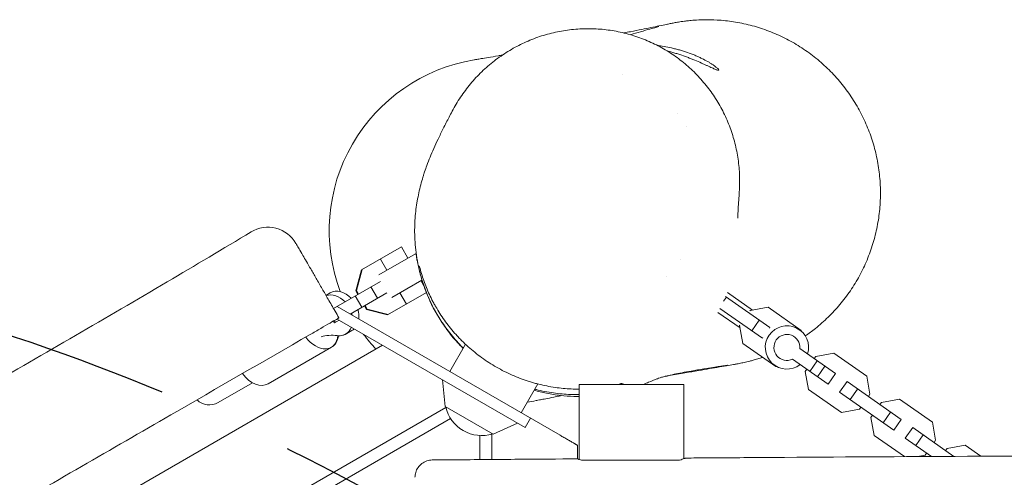
# Model space of a CAD drawing. Units: millimetres. Extents: x -4987 to 4843, y -4973 to 5314.
# Drawn here: x -1687 to -1232, y 93 to 304 of the extents above; entities that cross this region are included whole.
import ezdxf

# ---------------------------------------------------------------- set-up
doc = ezdxf.new("R2010")
doc.units = ezdxf.units.MM
doc.header["$LTSCALE"] = 20
doc.linetypes.add('HIDDEN', pattern=[9.524999999999999, 6.35, -3.175])
for name, color, linetype in [('2d', 230, 'Continuous'), ('EN-Free_Space', 10, 'HIDDEN'), ('EN-Free_Space_Hatch', 10, 'Continuous')]:
    doc.layers.add(name, color=color, linetype=linetype)

msp = doc.modelspace()

# ---------------------------------------------------------------- hatches: boundary and pattern name
at = {"layer": 'EN-Free_Space_Hatch'}
h = msp.add_hatch(dxfattribs=at)
h.set_pattern_fill('ANSI31', color=256, scale=100, angle=75.00000000000001)
h.set_pattern_definition([(120, (0, 0), (-274.9630657015593, -158.75), [])])
edge = h.paths.add_edge_path()
edge.add_line((-4119.108866155244, -2452.592006933235), (-2871.109832315247, -290.9942725254796))
edge.add_arc((-2005.084428530807, -790.9942725254781), 1000, -30.000000000000227, 150.0000000000001, ccw=False)
edge.add_line((-1139.05902474637, -1290.99427252548), (-2387.058058586368, -3452.592006933235))
edge.add_arc((-3253.083462370807, -2952.592006933237), 999.9999999999997, 149.9999999999999, 330.0000000000001, ccw=False)
edge = h.paths.add_edge_path()
edge.add_arc((2227.997147438541, -1549.350632264816), 500, 0, 360)

# ---------------------------------------------------------------- linework, layer by layer
at = {"layer": '2d', "lineweight": 0}
for p, q in [((-1383.502852568536, 260.9570608286047), (-1383.502852568536, 260.9625727550196)), ((-1379.323301930018, 254.8557921486605), (-1379.324102645874, 254.8544052681166)), ((-1510.778768235448, 199.432108004277), (-1529.249772513358, 188.7678687122228)), ((-1504.31466662031, 196.2359555815704), (-1521.236276479084, 186.4662595744856)), ((-1507.778768235448, 194.2359555815704), (-1510.778768235448, 199.432108004277)), ((-1503.81466662031, 195.3699301777859), (-1504.31466662031, 196.2359555815704)), ((-1520.474920658155, 193.8340317929237), (-1517.474920658155, 188.637879370217)), ((-1503.810073245701, 195.3725821638533), (-1503.81466662031, 195.3699301777859)), ((-1382.040075657525, 193.5681027035124), (-1382.036291799947, 193.5654532179131)), ((-1529.249772513358, 188.7678687122228), (-1531.822725121724, 179.165478852334)), ((-1528.939808307285, 188.9468266300384), (-1531.512760915651, 179.3444367701495)), ((-1520.495628800352, 183.4297710960383), (-1542.095773996683, 170.9589214523996)), ((-1515.236276479084, 176.0739547290724), (-1501.272281168516, 184.1360711805912)), ((-1500.392828028985, 181.4431318823109), (-1501.778768235448, 183.8436507361571)), ((-1388.547824775339, 185.9171318049693), (-1388.54781656145, 185.9171260535419)), ((-1543.613890797319, 178.1653400775482), (-1545.595773996684, 177.0210992788922)), ((-1517.495628800352, 178.2336186733316), (-1534.502852561474, 168.41449345668)), ((-1531.822725121724, 179.165478852334), (-1530.837443747486, 177.4589214524014)), ((-1531.512760915651, 179.3444367701495), (-1530.527479541412, 177.6378793702169)), ((-1524.815841147698, 180.9354953343415), (-1521.815841147698, 175.7393429116348)), ((-1517.249772513358, 167.9832590213963), (-1499.252972554239, 178.3737163223453)), ((-1511.474920658155, 178.2455745248038), (-1508.474920658155, 173.0494221020971)), ((-1360.220584083117, 178.289930223209), (-1348.730814905834, 170.2447072329861)), ((-1532.048474541528, 176.7597324974644), (-1529.048474541528, 171.5635800747578)), ((-1362.071883887667, 174.3795290104057), (-1360.772690188342, 176.2349699024692)), ((-1340.683003921258, 162.1680201379851), (-1361.111359795112, 176.4721089140921)), ((-1437.502852561473, 112.411517345286), (-1540.502852561472, 171.8785950718168)), ((-1527.837443747486, 172.2627690296947), (-1526.852162373247, 170.5562116297623)), ((-1527.527479541412, 172.4417269475104), (-1526.542198167174, 170.7351695475779)), ((-1526.852162373247, 170.5562116297623), (-1517.249772513358, 167.9832590213963)), ((-1526.542198167174, 170.7351695475779), (-1516.939808307285, 168.1622169392119)), ((-1364.642444917475, 169.1784046247267), (-1354.466579269331, 162.053186790087)), ((-1344.124462539364, 157.2531078722511), (-1363.776344762188, 171.0135039446855)), ((-1349.810209832851, 170.0543807556706), (-1349.939252016377, 169.870089418483)), ((-1341.488627027269, 171.5217005488537), (-1349.810209832851, 170.0543807556706)), ((-1326.293391843912, 160.8818823285974), (-1341.48862702727, 171.5217005488537)), ((-1542.097969621985, 165.1841511156436), (-1541.597969621986, 164.3181257118611)), ((-1541.655859675941, 165.4394034120037), (-1541.155859675942, 164.5733780082212)), ((-1539.502852561473, 165.5277421107319), (-1541.597969621986, 164.3181257118611)), ((-1453.718242870646, 115.9999746134055), (-1540.502852561472, 166.1050923799205)), ((-1349.01891362309, 160.6802394164789), (-1345.577455004984, 165.5951516822129)), ((-1536.787650304638, 159.0124610959651), (-1533.613890797319, 160.8448320018594)), ((-1354.527863507187, 163.3168730641687), (-1354.656905690705, 163.1325817269915)), ((-1354.656905690705, 163.1325817269915), (-1353.189586328831, 154.8109988453581)), ((-1340.870066700781, 161.9008668022733), (-1340.683003921258, 162.1680201379851)), ((-1326.230389322507, 160.5245772202197), (-1326.293391843912, 160.8818823285974)), ((-1353.189586328831, 154.8109988453581), (-1337.994351145473, 144.1711806251018)), ((-1344.124462539364, 157.2531078722511), (-1343.937399759846, 157.5202612079547)), ((-1519.502852561473, 153.980736726939), (-1970.732391406884, -106.5367589917698)), ((-1543.092366643754, 153.0630303436543), (-1572.315630853076, 136.1909708858027)), ((-1481.178145140301, 154.4380287114876), (-1488.457335233377, 141.8301016323277)), ((-1326.826476241436, 152.4655750031623), (-1310.374378282565, 140.945691992997)), ((-1311.180001388576, 150.2993724038656), (-1319.501584194158, 148.8320526106825)), ((-1295.984766205218, 139.6595541836093), (-1311.180001388576, 150.2993724038656)), ((-1330.267934859543, 147.5506627374284), (-1313.815836900671, 136.030779727263)), ((-1318.819748041362, 146.8592035610741), (-1322.261206659468, 141.9442912953401)), ((-1319.501584194158, 148.8320526106825), (-1320.20420281403, 147.8286092292119)), ((-1337.994351145473, 144.1711806251018), (-1337.637046040375, 144.234183165023)), ((-1323.645661432139, 142.9136969634746), (-1324.348280052012, 141.9102535820034)), ((-1324.348280052012, 141.9102535820034), (-1322.880960690137, 133.58867070037)), ((-1318.710287984397, 139.4579112714908), (-1315.268829366291, 144.3728235372248)), ((-1313.815836900671, 136.030779727263), (-1310.374378282564, 140.945691992997)), ((-1595.369990114124, 127.4993325139595), (-1579.448468938609, 136.6916270505509)), ((-1490.587977729914, 125.7397205755612), (-1491.831962861962, 138.0049411102096)), ((-1308.491348612792, 132.3025328909814), (-1305.049889994686, 137.2174451567154)), ((-1280.065752643872, 119.7233638480088), (-1305.049889994686, 137.2174451567154)), ((-1294.517446843344, 131.3379713019759), (-1295.984766205218, 139.6595541836093)), ((-1447.857147368655, 136.1516898108666), (-1455.548369889568, 122.8301016323277)), ((-1380.35285256854, 135.9422609553465), (-1428.65285256854, 135.9422609553465)), ((-1428.65285256854, 101.2547151216854), (-1428.65285256854, 135.9422609553465)), ((-1380.35285256854, 101.6114228170404), (-1380.35285256854, 135.9422609553465)), ((-1322.880960690137, 133.58867070037), (-1307.685725506779, 122.9488524801137)), ((-1283.507211261978, 114.8084515822749), (-1308.491348612792, 132.3025328909814)), ((-1303.596897529062, 128.875401346759), (-1300.155438910956, 133.790313612493)), ((-1295.220065463216, 130.3345279205056), (-1294.517446843344, 131.3379713019759)), ((-1289.192958555465, 127.6097244656943), (-1289.895577175337, 126.6062810842239)), ((-1280.871375749883, 129.0770442588775), (-1289.192958555465, 127.6097244656943)), ((-1265.676140566525, 118.4372260386212), (-1280.871375749883, 129.0770442588775)), ((-1490.250354531999, 125.2590030727445), (-2459.418502529639, -434.2904880637047)), ((-1490.587977729914, 125.7397205755612), (-1468.417727393032, 112.9397205755612)), ((-1307.685725506779, 122.9488524801137), (-1299.364142701197, 124.4161722732969)), ((-1299.364142701197, 124.4161722732969), (-1298.661524081322, 125.4196156547716)), ((-1288.401662345704, 118.2355831265027), (-1284.960203727598, 123.1504953922367)), ((-2456.099614524863, -438.7251801418222), (-1488.069242536775, 120.1674157092333)), ((-1451.218242870646, 120.3301016323277), (-1453.718242870646, 115.9999746134054)), ((-1293.337035793444, 121.6913688184899), (-1294.039654413319, 120.6879254370153)), ((-1294.039654413319, 120.6879254370153), (-1292.572335051444, 112.3663425553819)), ((-1283.507211261978, 114.8084515822749), (-1280.065752643871, 119.7233638480088)), ((-1264.208821204651, 110.1156431569878), (-1265.676140566525, 118.4372260386212)), ((-1468.417727393032, 112.9397205755611), (-1457.173742260984, 117.9950081166015)), ((-1278.182722974099, 111.0802047459933), (-1274.741264355993, 115.9951170117273)), ((-1255.722994936761, 102.6783814006825), (-1274.741264355993, 115.9951170117273)), ((-1474.502852561473, 101.1895267322641), (-1474.502852561473, 112.3348568050612)), ((-1469.002852561473, 101.2340049745935), (-1469.002852561473, 112.9917520904542)), ((-1292.572335051444, 112.3663425553819), (-1278.558048055809, 102.553433158404)), ((-1266.103949506502, 102.6225565116589), (-1278.182722974099, 111.0802047459933)), ((-1273.288271890369, 107.6530732017709), (-1269.846813272262, 112.5679854675049)), ((-1264.911439824523, 109.1121997755176), (-1264.208821204651, 110.1156431569878)), ((-1429.502852561473, 101.5443032102685), (-1429.502852561473, 107.7927151917688)), ((-1258.884332916772, 106.3873963207062), (-1259.586951536644, 105.3839529392359)), ((-1250.56275011119, 107.8547161138894), (-1258.884332916772, 106.3873963207062)), ((-1243.262756400857, 102.7432054890307), (-1250.56275011119, 107.8547161138894)), ((-1426.769154935554, 100.9422609553465), (-1383.267734443198, 100.9422609553465)), ((-1272.494971485384, 102.5873754227329), (-1269.055517062504, 103.1938441283087)), ((-1269.055517062504, 103.1938441283087), (-1268.352898442629, 104.1972875097838))]:
    msp.add_line(p, q, dxfattribs=at)
for centre, radius, start, end in [((-1464.120976096085, 206.8853225200856), 79.99999999999937, 99.43706921898483, 200.5893155116485), ((-1404.502852750049, 203.9422642726987), 74.99999667769065, 93.12234324039584, 93.13038430718987), ((-1572.429974403043, 193.4992977631912), 15.00000000000003, 29.99999999999979, 121.0799520242565), ((-1332.803644429989, 152.9885094596455), 10, 342.457603123767, 307.5423555003736), ((-1464.120976096087, 206.8853225200835), 79.99999999999764, 216.7579057686917, 223.0953471809012), ((-1332.803644429987, 152.9885094596482), 6.000000000000001, 355, 294.9999999999999), ((-1599.369990114124, 134.427535744235), 8.000000000000016, 224.4775121859484, 299.9999999999999), ((-1464.120976096082, 206.8853225200705), 79.99999999998523, 278.1808945722209, 281.2319663364103), ((-1473.741993251473, 129.3178215957379), 16.99999999914627, 192.6679254884997, 287.3320745115021)]:
    msp.add_arc(centre, radius, start, end, dxfattribs=at)
at = {"layer": '2d', "lineweight": 0, "extrusion": (2.45567730661068e-16, 1.211949399293508e-17, -1)}
msp.add_ellipse((-1541.483234516507, 167.848469671033), major_axis=(-5.00000000000001, 8.660254037844425), ratio=0.7489322753950057, start_param=0.1372588655002863, end_param=1.266103672779487, dxfattribs=at)
at = {"layer": '2d', "lineweight": 0, "extrusion": (2.610746541980855e-16, 2.217592092101577e-17, -1)}
msp.add_ellipse((-1538.613890797319, 169.5050860397038), major_axis=(-4.999999999999983, 8.660254037844446), ratio=0.7489322753950056, start_param=-4.440892098500626e-15, end_param=1.266103672779499, dxfattribs=at)
at = {"layer": '2d', "lineweight": 0, "extrusion": (2.312566293929945e-16, -1.394308308476188e-18, -1)}
msp.add_ellipse((-1541.483234516506, 167.848469671033), major_axis=(4.999999999999869, -8.660254037844183), ratio=0.748932275395006, start_param=-1.266103672779519, end_param=-1.164290797529639, dxfattribs=at)
at = {"layer": '2d', "lineweight": 0, "extrusion": (2.312566293929894e-16, -1.394308308476471e-18, -1)}
msp.add_ellipse((-1538.613890797319, 169.5050860397038), major_axis=(4.99999999999998, -8.660254037844375), ratio=0.7489322753950058, start_param=-1.266103672779515, end_param=-0.7928284089778996, dxfattribs=at)
at = {"layer": '2d', "lineweight": 0, "extrusion": (2.467173586387651e-16, 1.768147198801288e-17, -1)}
msp.add_ellipse((-1541.483234516507, 167.848469671033), major_axis=(5.000000000000013, -8.66025403784443), ratio=0.7489322753950057, start_param=-0.5319146985056138, end_param=0.5196359729190023, dxfattribs=at)
at = {"layer": '2d', "lineweight": 0, "extrusion": (1.847796588743782e-16, -2.860818643217179e-17, -1)}
msp.add_ellipse((-1538.613890797319, 169.5050860397039), major_axis=(5.00000000000006, -8.66025403784451), ratio=0.7489322753950057, start_param=-0.1619220994601216, end_param=-1.759703494030873e-14, dxfattribs=at)
at = {"layer": '2d', "lineweight": 0, "extrusion": (1.850876168192792e-16, -1.939050038743405e-17, -1)}
msp.add_ellipse((-1549.128883923799, 163.4342519276035), major_axis=(5.999999999999988, -10.39230484541327), ratio=0.6626465474683011, start_param=-0.7397879014228455, end_param=1.403348247575018, dxfattribs=at)
at = {"layer": '2d', "lineweight": 0}
for centre, major_axis, ratio, start_param, end_param in [((-1537.284607170044, 132.6762533310404), (-13.755383946467, 23.82502387289821), 0.7489322753950057, -0.5196359729190068, -0.1689736143919243), ((-1549.092366643754, 163.4553351890676), (6.000000000000125, -10.39230484541318), 0.6883289099545232, -1.154631945610163e-14, 0.7259044175764915)]:
    msp.add_ellipse(centre, major_axis=major_axis, ratio=ratio, start_param=start_param, end_param=end_param, dxfattribs=at)
at = {"layer": '2d', "lineweight": 0, "extrusion": (2.677385614165357e-16, 2.602332954744244e-17, -1)}
msp.add_ellipse((-1541.787650304638, 167.6727151338095), major_axis=(4.999999999999952, -8.660254037844421), ratio=0.7253987260264646, start_param=-1.154631945610163e-14, end_param=0.4318267001550077, dxfattribs=at)
at = {"layer": '2d', "lineweight": 0, "extrusion": (2.491290925366753e-16, 1.527914768017921e-17, -1)}
msp.add_ellipse((-1578.315630853076, 146.5832757312159), major_axis=(5.999999999999988, -10.39230484541327), ratio=0.6626465474683011, start_param=-1.77635683940025e-15, end_param=1.403348247575002, dxfattribs=at)
at = {"layer": '2d', "lineweight": 0}
for points, knots in [([(-1487.348337238635, 262.0623587317696), (-1486.171534135303, 264.3012680386487), (-1484.874488097229, 266.4805418787356), (-1482.048312993268, 270.7060544756224), (-1480.512536907538, 272.7568539329278), (-1477.237415898602, 276.6719088467474), (-1475.495088652153, 278.5424894952009), (-1471.823640311674, 282.0842382693295), (-1469.889471659867, 283.7598426774425), (-1465.862733210921, 286.8857475866234), (-1463.765249599244, 288.3412370243755), (-1459.435830365759, 291.0122750481218), (-1457.19856388528, 292.2326974943135), (-1452.616528235773, 294.4199753996773), (-1450.265912551975, 295.3910800800347), (-1445.487210487115, 297.0694640999279), (-1443.052702693408, 297.7803660684013), (-1438.135194583293, 298.9322483558217), (-1435.645545464947, 299.3772409369404), (-1430.646730362411, 299.992230017236), (-1428.130809597611, 300.1648429927061), (-1423.10769123124, 300.2390938150793), (-1420.593111024372, 300.141154820032), (-1415.603995163696, 299.6760612821096), (-1413.121988778607, 299.3092512362256), (-1408.224555041523, 298.3135170385361), (-1405.801689138247, 297.6838301998687), (-1401.048181190082, 296.1713595441901), (-1398.710357261524, 295.2866816531027), (-1394.150944216096, 293.2761989735266), (-1391.922735049908, 292.1468055677044), (-1387.614944627974, 289.6628790190186), (-1385.527921960496, 288.3063849707894), (-1381.51009593465, 285.3787975488824), (-1379.573974462049, 283.8025329011726), (-1375.887090868098, 280.4583905585926), (-1374.130899288565, 278.6855704202714), (-1370.818895380467, 274.9658357897198), (-1369.259508679211, 273.0123574232846), (-1366.363225400921, 268.959152349817), (-1365.021592964361, 266.853808718534), (-1362.565569429855, 262.5082563878012), (-1361.449201691662, 260.2609918395924), (-1359.462721415826, 255.6648285322747), (-1358.590337408092, 253.3091182521522), (-1357.099734488223, 248.5194348764124), (-1356.480452641809, 246.0784014771359), (-1355.50257970804, 241.1434484036728), (-1355.143235252751, 238.6426572124309), (-1354.692334852497, 233.6168730836812), (-1354.601180605614, 231.0853548242324), (-1354.663618868002, 227.3264252338094), (-1354.716189954613, 226.0916540277044), (-1354.800571574666, 224.8600418520334)], [0, 0, 0, 0, 7.756412957169093, 7.756412957169093, 15.58881763369611, 15.58881763369611, 23.39876914435206, 23.39876914435206, 31.20625835331625, 31.20625835331625, 38.98242666192149, 38.98242666192149, 46.72950389356232, 46.72950389356232, 54.4435283562015, 54.4435283562015, 62.11765976409848, 62.11765976409848, 69.75251318916466, 69.75251318916466, 77.34788720811035, 77.34788720811035, 84.91106801124266, 84.91106801124266, 92.43798680810201, 92.43798680810201, 99.93733754327263, 99.93733754327263, 107.4180882914079, 107.4180882914079, 114.8902078137242, 114.8902078137242, 122.3359482686091, 122.3359482686091, 129.8077655169602, 129.8077655169602, 137.283499067895, 137.283499067895, 144.7819922137317, 144.7819922137317, 152.2852989348989, 152.2852989348989, 159.8424188478672, 159.8424188478672, 167.4251426117455, 167.4251426117455, 175.0450420468699, 175.0450420468699, 182.7074864822079, 182.7074864822079, 190.4074779918965, 190.4074779918965, 194.1774226404241, 194.1774226404241, 194.1774226404241, 194.1774226404241]), ([(-1408.074479597316, 298.2312580133914), (-1407.045189261467, 298.43237627974), (-1406.040038194482, 298.6296096023376), (-1403.21979333238, 299.1852191055192), (-1401.475120924309, 299.5317294625661), (-1398.356054973187, 300.1554578375703), (-1396.963280940308, 300.4359911867822), (-1394.265315657987, 300.9826025021489), (-1392.993950405682, 301.2422572083449), (-1390.485933151167, 301.757489438324), (-1389.350627435894, 301.9931678143026), (-1387.808089938499, 302.3121863126323), (-1387.297056650994, 302.417743987675), (-1386.446489160934, 302.5905093445595), (-1386.132210202235, 302.6539129576643), (-1385.489944323098, 302.7801966544713), (-1385.204522795008, 302.8357374009203), (-1384.572993918433, 302.9544114392981), (-1384.270185069725, 303.0104854131839), (-1383.584261300504, 303.1319769916698), (-1383.24242014899, 303.1913049137427), (-1382.464850662593, 303.3189614490528), (-1382.066215110801, 303.3825801838609), (-1381.15699011689, 303.5178535417551), (-1380.675440558035, 303.5866303829746), (-1379.561296172992, 303.731683109804), (-1378.940767323076, 303.807405111679), (-1377.439017815559, 303.9674014069467), (-1376.530105328686, 304.0526881309943), (-1374.227673690005, 304.2199689286467), (-1372.752880746935, 304.2938132670091), (-1369.215502217641, 304.3604543121666), (-1367.08416153879, 304.3228994600585), (-1362.483840513609, 304.0491736434274), (-1359.985043621256, 303.7853131320728), (-1354.911243555313, 303.0034024972713), (-1352.324462260385, 302.473828717905), (-1347.186815267561, 301.1535942076516), (-1344.628671106371, 300.3580798905345), (-1339.59974705491, 298.5130178048701), (-1337.1225141437, 297.4601355892981), (-1332.288424188688, 295.1117104343947), (-1329.92544224969, 293.8128403458747), (-1325.345722549959, 290.9858894730533), (-1323.123228940224, 289.4540010534456), (-1318.847877826228, 286.17688145595), (-1316.789671395341, 284.4273252423309), (-1312.865872618129, 280.734983988952), (-1310.995123544428, 278.7876638687657), (-1307.463405573913, 274.719095793854), (-1305.798051145923, 272.5926003815085), (-1302.693837841734, 268.1873593787338), (-1301.251081172852, 265.9029648381122), (-1298.606572814209, 261.2060752655353), (-1297.40146639832, 258.7875926651681), (-1295.244166083967, 253.8481960630197), (-1294.289177689092, 251.3210184417066), (-1292.641108188554, 246.1903557636738), (-1291.94587696923, 243.5803612804122), (-1290.823450958197, 238.3096023104038), (-1290.39490563544, 235.6421132930118), (-1289.809864199101, 230.2839333520326), (-1289.652678720066, 227.5864192278736), (-1289.611085224562, 222.1974178498778), (-1289.726396715821, 219.4990723404904), (-1290.227928804143, 214.1342747875585), (-1290.614838186079, 211.4610009559733), (-1291.655081271149, 206.1735895648073), (-1292.309764299408, 203.5527256586497), (-1293.877787186212, 198.397738450578), (-1294.793048148427, 195.857030953374), (-1296.871307749243, 190.8893002395335), (-1298.036747667159, 188.4558727833632), (-1300.601562501862, 183.7281700101843), (-1302.0038967275, 181.4277155759453), (-1305.02594590892, 176.9896266690211), (-1306.649136407136, 174.8460857535936), (-1310.07191077522, 170.7691367689425), (-1311.872823205296, 168.8280568278005), (-1313.761810821823, 166.9837428897552)], [563.5484611126674, 563.5484611126674, 563.5484611126674, 563.5484611126674, 585.5075273713583, 585.5075273713583, 626.9017461986713, 626.9017461986713, 665.0667026122778, 665.0667026122778, 707.9661568401018, 707.9661568401018, 763.5946290671551, 763.5946290671551, 796.5160439473681, 796.5160439473681, 814.8532066023165, 814.8532066023165, 826.9033329770773, 826.9033329770773, 835.4009688789832, 835.4009688789832, 841.6956815694991, 841.6956815694991, 846.5892810076788, 846.5892810076788, 850.6355514334872, 850.6355514334872, 854.3196594159097, 854.3196594159097, 858.2828804615077, 858.2828804615077, 863.373870947989, 863.373870947989, 870.0085667134963, 870.0085667134963, 877.6201080246224, 877.6201080246224, 885.5599152775669, 885.5599152775669, 893.5941337595341, 893.5941337595341, 901.6574188313378, 901.6574188313378, 909.7306127971108, 909.7306127971108, 917.8101981184387, 917.8101981184387, 925.894802168076, 925.894802168076, 933.975980060962, 933.975980060962, 942.0586713357195, 942.0586713357195, 950.1437372025978, 950.1437372025978, 958.2294650478489, 958.2294650478489, 966.3136561883913, 966.3136561883913, 974.396052733604, 974.396052733604, 982.4805218082043, 982.4805218082043, 990.5662589719585, 990.5662589719585, 998.6482744650069, 998.6482744650069, 1006.731425720214, 1006.731425720214, 1014.815647689933, 1014.815647689933, 1022.897726575306, 1022.897726575306, 1030.973270894209, 1030.973270894209, 1039.038321646218, 1039.038321646218, 1047.089495086826, 1047.089495086826, 1055.02279239863, 1055.02279239863, 1055.02279239863, 1055.02279239863]), ([(-1405.061063922887, 297.4261327058538), (-1403.417635154057, 297.9202543878236), (-1401.864880681549, 298.3760554219646), (-1398.811873365617, 299.257290790999), (-1397.340813926986, 299.6722405102619), (-1394.957707592219, 300.3361707256436), (-1393.993983989133, 300.600776436939), (-1392.621810232447, 300.9765929934196), (-1392.132599672046, 301.1105028945004), (-1391.955408333631, 301.1595438781892), (-1391.940443274773, 301.1637127613409), (-1391.940443274773, 301.163712761341)], [1668.859078485031, 1668.859078485031, 1668.859078485031, 1668.859078485031, 1721.777300210693, 1721.777300210693, 1781.26696762377, 1781.26696762377, 1833.00148481137, 1833.00148481137, 1876.764775010795, 1876.764775010795, 1884.444487282436, 1884.444487282436, 1884.444487282436, 1884.444487282436]), ([(-1364.205275804568, 281.0409815080935), (-1364.161952920782, 281.1160189439415), (-1364.227722410219, 281.25774013751), (-1364.485344443571, 281.562665590723), (-1364.597942755767, 281.6797769910457), (-1364.878606979105, 281.9445549858193), (-1365.047311615093, 282.0926374495714), (-1365.627190232336, 282.5708923466807), (-1366.113969504599, 282.9375609871378), (-1366.853031063858, 283.4467675301922), (-1367.007438430267, 283.5511714202877), (-1367.32985217782, 283.7649537164388), (-1367.498292515015, 283.8746009180912), (-1368.018927712836, 284.207109642599), (-1368.387630136342, 284.4343812086746), (-1369.558512272116, 285.1294628258053), (-1370.424805726349, 285.610427064215), (-1371.864112457891, 286.3470869165018), (-1372.362497333987, 286.5926292692517), (-1373.385100400884, 287.0764825698889), (-1373.911013121914, 287.3156675823151), (-1374.992274788853, 287.7871287528112), (-1375.547622703408, 288.0194073232038), (-1376.688679181204, 288.4757383330923), (-1377.275715905603, 288.7001448871468), (-1379.042419797032, 289.3444065073601), (-1380.240502543738, 289.740730355377), (-1382.067500298136, 290.2854763738924), (-1382.684711928652, 290.459572353767), (-1383.908206427548, 290.7856063266579), (-1384.515275029832, 290.9379006484667), (-1386.322781454754, 291.3648888389092), (-1387.511125225711, 291.6100404895978), (-1389.843296471323, 292.0287251712513), (-1390.956251863703, 292.1969008934421), (-1392.173900204823, 292.3526095088976), (-1392.329557761942, 292.3719459539222), (-1392.484053710524, 292.3905884082042)], [0, 0, 0, 0, 0.003791357990087794, 0.003791357990087794, 0.005687036985131692, 0.005687036985131692, 0.007582715980175589, 0.007582715980175589, 0.01137407397026339, 0.01137407397026339, 0.01232191346778561, 0.01232191346778561, 0.01326975296530783, 0.01326975296530783, 0.01516543196035228, 0.01516543196035228, 0.01895678995044116, 0.01895678995044116, 0.02085246894548579, 0.02085246894548579, 0.02274814794053041, 0.02274814794053041, 0.02464382693557503, 0.02464382693557503, 0.02653950593061965, 0.02653950593061965, 0.03033086392070889, 0.03033086392070889, 0.0322265429157535, 0.0322265429157535, 0.03412222191079811, 0.03412222191079811, 0.03791357990088734, 0.03791357990088734, 0.04170493789097658, 0.04170493789097658, 0.04226534674305335, 0.04226534674305335, 0.04226534674305335, 0.04226534674305335]), ([(-1477.238091375153, 285.8024909606157), (-1477.170771684906, 285.8136791014437), (-1477.166572131319, 285.8143743320778), (-1476.829356765156, 285.8704037075499), (-1476.466790797243, 285.9306382721667), (-1475.425649580517, 286.1038800501582), (-1474.728002906028, 286.2200757384242), (-1472.975890381493, 286.51275314561), (-1471.89628852567, 286.6934967550426), (-1469.292612634444, 287.1313212950514), (-1467.72970306532, 287.3951507299986), (-1465.425790676053, 287.7865155225887), (-1464.819438520523, 287.8897146257613), (-1464.196378087222, 287.9959831683274)], [0, 0, 0, 0, 22.00243281548582, 22.00243281548582, 56.8805124289999, 56.8805124289999, 94.02427137648763, 94.02427137648763, 134.2825802730201, 134.2825802730201, 179.5669514830782, 179.5669514830782, 195.0983436952528, 195.0983436952528, 195.0983436952528, 195.0983436952528]), ([(-1388.243157744628, 289.9991512479181), (-1387.460060190133, 289.7956021510259), (-1386.667556724468, 289.5787329316505), (-1385.275789323638, 289.177574274717), (-1384.680603562549, 288.9997612261125), (-1383.480054566466, 288.6279924387649), (-1382.873130895302, 288.4334437969871), (-1381.077058696362, 287.8383013533929), (-1379.899641106157, 287.4223148631983), (-1378.162184109723, 286.773644842531), (-1377.587593133495, 286.5532271523631), (-1376.448941943308, 286.1054718096279), (-1375.894408162852, 285.8818951410565), (-1374.272931049642, 285.2143319571946), (-1373.247788656156, 284.773340617877), (-1371.791151703616, 284.1294156522496), (-1371.3181833948, 283.9172545395148), (-1370.419761535467, 283.5104363145404), (-1369.991590455704, 283.3145918296991), (-1369.175621847278, 282.9398265185233), (-1368.78782632369, 282.7609024329909), (-1368.052089638999, 282.4222014432675), (-1367.702642283087, 282.2617387445363), (-1366.726012800892, 281.8181952227787), (-1366.176123182653, 281.5755858080026), (-1365.493614840331, 281.298283718472), (-1365.290028802911, 281.2203458172738), (-1364.931469052088, 281.0954725144686), (-1364.777646102498, 281.0490141034688), (-1364.397463476618, 280.9600518267076), (-1364.248241960216, 280.9665619435052), (-1364.205275804568, 281.0409815080935)], [0.08442966062469627, 0.08442966062469627, 0.08442966062469627, 0.08442966062469627, 0.08698270287774426, 0.08698270287774426, 0.08886277252319612, 0.08886277252319612, 0.09074284216864796, 0.09074284216864796, 0.09450298145955166, 0.09450298145955166, 0.09638305110500345, 0.09638305110500345, 0.09826312075045524, 0.09826312075045524, 0.1020232600413588, 0.1020232600413588, 0.1039033296868104, 0.1039033296868104, 0.105783399332262, 0.105783399332262, 0.1076634689777137, 0.1076634689777137, 0.1095435386231653, 0.1095435386231653, 0.113303677914069, 0.113303677914069, 0.1151837475595206, 0.1151837475595206, 0.1170638172049722, 0.1170638172049722, 0.120823956495876, 0.120823956495876, 0.120823956495876, 0.120823956495876]), ([(-1500.390902656582, 233.0533888183112), (-1500.276879487983, 233.4080573906727), (-1500.163354878536, 233.7544663178476), (-1499.711385064305, 235.1104049258627), (-1499.377266262606, 236.0610257337656), (-1498.54440033868, 238.3428791096749), (-1498.052269434288, 239.6092621950914), (-1496.992430181217, 242.2296422274097), (-1496.428840121272, 243.5511581216828), (-1495.190616342976, 246.3588976505156), (-1494.521662636986, 247.8081529924198), (-1493.048968254913, 250.9119657075756), (-1492.252395561065, 252.5289352743681), (-1490.530231043852, 255.9550613478684), (-1489.61450381843, 257.7281671709005), (-1488.264397475261, 260.3174493274395), (-1487.800841174273, 261.2011718831704), (-1487.352929629144, 262.0536182818906)], [0, 0, 0, 0, 10.00002793180016, 10.00002793180016, 40.00056209689602, 40.00056209689602, 85.91491042007813, 85.91491042007813, 140.9078827767723, 140.9078827767723, 209.1081416034551, 209.1081416034551, 294.0797853427939, 294.0797853427939, 397.6813261147364, 397.6813261147364, 454.1220805088383, 454.1220805088383, 454.1220805088383, 454.1220805088383]), ([(-1482.276299422205, 152.5359510578355), (-1482.49570636159, 152.7550805184999), (-1482.713608822309, 152.975355437729), (-1484.74493299802, 155.0543536309182), (-1486.452085890463, 156.9930957569464), (-1489.621376362647, 160.9753700119573), (-1491.085308940672, 163.021237378448), (-1493.754684241874, 167.1557804941908), (-1494.961809426835, 169.2467395471391), (-1497.119607724059, 173.4070473752124), (-1498.072546018781, 175.4802153903967), (-1499.735908565229, 179.5364885011028), (-1500.447406439925, 181.5198669156209), (-1501.661128348916, 185.3523607925308), (-1502.164795180463, 187.204053521877), (-1503.016526256779, 190.8131922583753), (-1503.35972197167, 192.5677245511945), (-1503.919700315999, 195.9897606207446), (-1504.12991960304, 197.6506380853627), (-1504.446891246807, 200.8938574160041), (-1504.54637051433, 202.4658648848229), (-1504.659898134614, 205.5406112405154), (-1504.666709072437, 207.0295069653424), (-1504.608979016943, 209.9482244380226), (-1504.537769832282, 211.3609564844095), (-1504.334699062335, 214.1385935301502), (-1504.197116053984, 215.4834444342922), (-1503.868958371504, 218.1377629811854), (-1503.67386848156, 219.4244911006928), (-1503.235479125742, 221.9764685992737), (-1502.989037004838, 223.2165529107776), (-1502.4498218715, 225.6910901865537), (-1502.155368790794, 226.8981808079716), (-1501.518853934995, 229.3253135225712), (-1501.176599381371, 230.5159835206153), (-1500.688322822072, 232.1169424903356), (-1500.5392036758, 232.5920991399765), (-1500.390902656583, 233.0533888183112)], [1411.160074316192, 1411.160074316192, 1411.160074316192, 1411.160074316192, 1412.550721561483, 1412.550721561483, 1424.218264978651, 1424.218264978651, 1435.88928642673, 1435.88928642673, 1447.555576689693, 1447.555576689693, 1459.209538084327, 1459.209538084327, 1470.832269944701, 1470.832269944701, 1482.428337799095, 1482.428337799095, 1494.396603919967, 1494.396603919967, 1506.947189848086, 1506.947189848086, 1520.300998147565, 1520.300998147565, 1534.701192191294, 1534.701192191294, 1550.428448166915, 1550.428448166915, 1567.818106739903, 1567.818106739903, 1587.281149289198, 1587.281149289198, 1609.331768549145, 1609.331768549145, 1634.625527929304, 1634.625527929304, 1664.013994193703, 1664.013994193703, 1677.020248560376, 1677.020248560376, 1677.020248560376, 1677.020248560376]), ([(-1354.800517239123, 224.8606977261389), (-1354.811380724354, 224.7021074580324), (-1354.822185414178, 224.5441005640388), (-1354.865145278379, 223.9145709668505), (-1354.896782970136, 223.4480361697355), (-1355.020353234139, 221.6090617087861), (-1355.106335509187, 220.2899476683458), (-1355.27824932795, 217.484493173732), (-1355.356041563201, 216.0619705523372), (-1355.443948482114, 214.1005748734239), (-1355.465282107616, 213.4298372776461), (-1355.477099195991, 212.8665361618465), (-1355.477612869404, 212.7556053556468), (-1355.477612869404, 212.7556053556461)], [0, 0, 0, 0, 10.00000015617237, 10.00000015617237, 40.00000543571662, 40.00000543571662, 130.000268911185, 130.000268911185, 247.0509986442992, 247.0509986442992, 335.834261182306, 335.834261182306, 381.6997401086836, 381.6997401086836, 381.6997401086836, 381.6997401086836]), ([(-2483.818145823667, -316.2132084830551), (-2480.845018296551, -314.7166314813587), (-2477.879491915174, -313.2044256077975), (-2466.691789516824, -307.4276502967227), (-2458.52032584267, -303.0599087041425), (-2442.024963306431, -293.9814202247906), (-2433.703099254339, -289.2637289941943), (-2416.316165150876, -279.1887288639858), (-2407.259323935516, -273.8146271023588), (-2387.430219295135, -261.8868123388344), (-2376.673574194357, -255.3102453485205), (-2352.791569222818, -240.6631097070818), (-2339.66705036266, -232.588727105038), (-2312.801699849174, -216.2925285309544), (-2299.054462061243, -208.077824240665), (-2273.562286914022, -193.230597468655), (-2261.839731183611, -186.556422069785), (-2238.915548145466, -173.7529961969486), (-2227.722595252353, -167.6055924502739), (-2202.419874438137, -153.7735863032181), (-2188.304991044317, -146.0987284919059), (-2156.999197108921, -128.8696581850215), (-2139.839233823204, -119.2702161330646), (-2109.796220080079, -102.0468064481913), (-2096.865938164586, -94.50501359666198), (-2068.704770842663, -77.95774456012388), (-2053.478453110058, -68.94082975134118), (-2022.89266663936, -51.03983747416697), (-2007.523448213945, -42.17076958361628), (-1977.917719317541, -25.26426940529999), (-1963.690775272931, -17.20840072496824), (-1932.452600511195, 0.5208646508755983), (-1915.448273426002, 10.20769934829994), (-1880.032255417759, 30.64284724371724), (-1861.63146906294, 41.41056659490033), (-1822.292569174905, 64.59558222995426), (-1801.352304305034, 77.01038561773072), (-1754.861973573754, 104.2790847136495), (-1729.290991638843, 119.0971205208862), (-1675.397739203308, 150.264001371909), (-1647.083065703489, 166.6284564728777), (-1605.969158411844, 190.8891973679386), (-1593.050926684568, 198.5839858661562), (-1580.173479703129, 206.3460142957352)], [0, 0, 0, 0, 10.00013428764232, 10.00013428764232, 37.82352071418577, 37.82352071418577, 66.54051603722999, 66.54051603722999, 98.14760793950168, 98.14760793950168, 135.989031811561, 135.989031811561, 182.2225529074535, 182.2225529074535, 230.2598727024942, 230.2598727024942, 270.7254410455587, 270.7254410455587, 309.0440195700518, 309.0440195700518, 357.2673855228779, 357.2673855228779, 416.312290234563, 416.312290234563, 461.2591860810737, 461.2591860810737, 514.3740092394929, 514.3740092394929, 567.6118873320801, 567.6118873320801, 616.6592108350533, 616.6592108350533, 675.3678988173218, 675.3678988173218, 739.3287560436285, 739.3287560436285, 812.361783390493, 812.361783390493, 901.0241066549862, 901.0241066549862, 999.1346005625095, 999.1346005625095, 1044.244585511986, 1044.244585511986, 1044.244585511986, 1044.244585511986]), ([(-1550.128536226827, 184.8720737601284), (-1550.572068399404, 185.6402940178233), (-1551.004225051683, 186.3888112963996), (-1551.842176069327, 187.8401850332131), (-1552.248018139165, 188.5431241180214), (-1553.353172327636, 190.4573073226505), (-1554.022772767857, 191.6170893058837), (-1555.216405313121, 193.6845215198487), (-1555.746993645917, 194.6035274701551), (-1556.930070481666, 196.6526766589304), (-1557.531305815264, 197.6940468040281), (-1558.392768309008, 199.1861436120079), (-1558.70254879108, 199.7226991461488), (-1558.934289485287, 200.1240858026973), (-1559.110148831851, 200.4286831259317), (-1559.240800498206, 200.6549784501529), (-1559.401548406975, 200.9334019953501), (-1559.439571599056, 200.9992600959007), (-1559.439593346276, 200.9992977631912)], [0, 0, 0, 0, 3.140215052277864, 3.140215052277864, 6.24597875552871, 6.24597875552871, 11.87487913215586, 11.87487913215586, 17.14193966397426, 17.14193966397426, 24.89438562470951, 24.89438562470951, 31.02558728297799, 31.02558728297799, 31.02558728297799, 35.67832693650266, 35.67832693650266, 39.91745277827496, 39.91745277827496, 39.91745277827496, 39.91745277827496]), ([(-1503.269780426762, 192.1912473293428), (-1503.35901786683, 192.4749056877656), (-1503.432402980855, 192.7525244372638), (-1503.555501183869, 193.2897308718692), (-1503.603925142326, 193.5475610353339), (-1503.679495189496, 194.0092829091719), (-1503.709281273465, 194.2300310457558), (-1503.755391344478, 194.6250115442982), (-1503.77183401624, 194.7992081599888), (-1503.795701248812, 195.0821830559958), (-1503.803205718702, 195.1911522961401), (-1503.812682677966, 195.33505464194), (-1503.81466662031, 195.3699301777859), (-1503.81466662031, 195.3699301777859)], [1.972185917129825, 1.972185917129825, 1.972185917129825, 1.972185917129825, 2.886864006611049, 2.886864006611049, 3.849152008814731, 3.849152008814731, 4.808816767129899, 4.808816767129899, 5.768481525445067, 5.768481525445067, 6.728146283760234, 6.728146283760234, 7.687811042075401, 7.687811042075401, 7.687811042075401, 7.687811042075401]), ([(-1502.944888889672, 190.6090134789635), (-1502.45993705746, 188.3479462328651), (-1501.868375606497, 186.090162851655), (-1500.457364616294, 181.581615659331), (-1499.637998548427, 179.3308492770724), (-1497.748666235821, 174.8370356764689), (-1496.67899628973, 172.5939793313237), (-1494.859753300724, 169.2360093275321), (-1494.215340201605, 168.1146037413473), (-1492.86437748762, 165.8994307798848), (-1492.157017539936, 164.8037609916576), (-1489.935831241033, 161.5537990978291), (-1488.323346409103, 159.4363870032957), (-1485.686373342472, 156.3418524025393), (-1484.770906359907, 155.3239761267837), (-1483.289002858291, 153.7662007706503), (-1482.748513348161, 153.215239607459), (-1482.198174347864, 152.6712862987844)], [1.777223989483337e-16, 1.777223989483337e-16, 1.777223989483337e-16, 1.777223989483337e-16, 0.008540571078061438, 0.008540571078061438, 0.0170811421561227, 0.0170811421561227, 0.02562171323418396, 0.02562171323418396, 0.02989199877321459, 0.02989199877321459, 0.03416228431224522, 0.03416228431224522, 0.04270285539030703, 0.04270285539030703, 0.04697314092933794, 0.04697314092933794, 0.04933307322299717, 0.04933307322299717, 0.04933307322299717, 0.04933307322299717]), ([(-1428.652852568541, 133.7432428250295), (-1428.966439547998, 133.7425697707341), (-1429.280964695962, 133.7438273207717), (-1430.817193435505, 133.7594918489772), (-1432.055933762132, 133.801677092665), (-1434.537335937105, 133.9475155302711), (-1435.78153864738, 134.0509978362203), (-1439.524948810956, 134.455727744671), (-1442.034918799647, 134.8509135943743), (-1445.823237306554, 135.6476153667418), (-1447.089913277342, 135.9472502171506), (-1448.996107854531, 136.4506485828746), (-1449.632536920665, 136.6274457759703), (-1450.907521309059, 136.9995986863552), (-1451.547342332111, 137.1953808846907), (-1454.728251814031, 138.2144620867683), (-1457.225111807603, 139.1601997963052), (-1462.122552513382, 141.3141037581061), (-1464.52313997605, 142.5222516106311), (-1468.048926952902, 144.5391577793984), (-1469.211646830342, 145.2456468003982), (-1471.511152125832, 146.7293144267743), (-1472.634499382629, 147.4979181797624), (-1475.91703917778, 149.8735166518027), (-1477.994087996292, 151.5533545743993), (-1480.951109669727, 154.2100043742106), (-1481.910289827217, 155.1184289142212), (-1483.309804334373, 156.5149589978969), (-1483.76976286486, 156.9861210852431), (-1484.676624969299, 157.9397168685602), (-1485.123050335037, 158.4216967417206), (-1487.307726545291, 160.8425507222458), (-1488.916474036474, 162.8269218818188), (-1491.883682775341, 166.8815361743638), (-1493.242000640448, 168.9518285011892), (-1494.793824852304, 171.5898108752355), (-1495.097184918425, 172.1205226282278), (-1495.68667503077, 173.1818288395686), (-1495.973080976491, 173.7128575655876), (-1496.80812037649, 175.3070328181996), (-1497.332611753809, 176.3712667815663), (-1498.815062052799, 179.5680686777865), (-1499.682228781601, 181.704726182945), (-1501.195865968038, 185.9879820629536), (-1501.84225867483, 188.1345839399519), (-1502.385149633105, 190.2858478685085)], [0.02321661043049393, 0.02321661043049393, 0.02321661043049393, 0.02321661043049393, 0.0242615925235719, 0.0242615925235719, 0.02830519127750053, 0.02830519127750053, 0.03234879003142916, 0.03234879003142916, 0.04043598753928693, 0.04043598753928693, 0.04447958629321561, 0.04447958629321561, 0.04650138567018013, 0.04650138567018013, 0.04852318504714464, 0.04852318504714464, 0.05661038255500216, 0.05661038255500216, 0.06469758006285968, 0.06469758006285968, 0.06874117881678844, 0.06874117881678844, 0.0727847775707172, 0.0727847775707172, 0.08087197507857487, 0.08087197507857487, 0.08491557383250357, 0.08491557383250357, 0.08693737320946793, 0.08693737320946793, 0.08895917258643228, 0.08895917258643228, 0.09704637009429005, 0.09704637009429005, 0.1051335676021479, 0.1051335676021479, 0.1071553669791124, 0.1071553669791124, 0.109177166356077, 0.109177166356077, 0.1132207651100056, 0.1132207651100056, 0.1213079626178628, 0.1213079626178628, 0.1293951601257199, 0.1293951601257199, 0.1293951601257199, 0.1293951601257199]), ([(-1539.595773996683, 166.628794433477), (-1540.195109231176, 167.6668735103847), (-1540.794120001267, 168.7043905984637), (-1541.937080803498, 170.6840567789873), (-1542.481636518076, 171.6272549441889), (-1543.5556978902, 173.4875838111542), (-1544.089467379537, 174.4120996862167), (-1545.549331068384, 176.9406577674236), (-1546.466001674721, 178.5283778314042), (-1547.833463184047, 180.8968906429516), (-1548.304671735384, 181.7130477948296), (-1549.231126887539, 183.3177151892949), (-1549.686114154713, 184.1057762528372), (-1550.128536226827, 184.8720737601283)], [18.62418020191573, 18.62418020191573, 18.62418020191573, 18.62418020191573, 22.18586174081771, 22.18586174081771, 25.46617561950176, 25.46617561950176, 28.72846743789856, 28.72846743789856, 34.46386760994533, 34.46386760994533, 37.56213383841231, 37.56213383841231, 40.69448936121375, 40.69448936121375, 40.69448936121375, 40.69448936121375]), ([(-1552.963653665958, 158.9108455079265), (-1551.272827863361, 159.8870442402084), (-1549.588566033827, 160.8594532608758), (-1546.422774414853, 162.687223904289), (-1544.971511319343, 163.5251110431467), (-1542.495625048872, 164.9545646478858), (-1541.494672697431, 165.5324647574364), (-1540.395763801796, 166.1669201041463), (-1540.097377662562, 166.339193421955), (-1539.696798224937, 166.5704680680999), (-1539.595773996683, 166.628794433477), (-1539.595773996683, 166.628794433477)], [0, 0, 0, 0, 5.859667088253126, 5.859667088253126, 11.71933418127725, 11.71933418127725, 17.57900128806145, 17.57900128806145, 20.81917811354768, 20.81917811354768, 24.05935493977599, 24.05935493977599, 24.05935493977599, 24.05935493977599]), ([(-1313.761810821823, 166.9837428897552), (-1315.650881218402, 165.1393481293671), (-1317.632727401393, 163.3872273056566), (-1321.19609863093, 160.5374592841619), (-1322.745460414284, 159.3878478474223), (-1324.329865724026, 158.2983429322076)], [0, 0, 0, 0, 7.933644968276155, 7.933644968276155, 13.7377261358662, 13.7377261358662, 13.7377261358662, 13.7377261358662]), ([(-2457.32483512796, -363.2223260538073), (-2439.244951865619, -352.7839005853775), (-2421.690944007208, -342.6490894229674), (-2389.479241463659, -324.0516542883933), (-2375.515803567266, -315.9898596600983), (-2340.570629820749, -295.8142541906684), (-2317.599697644988, -282.5519803154106), (-2284.129456744643, -263.2279277217549), (-2274.296871458026, -257.5510819597421), (-2257.389871014069, -247.7898207022344), (-2250.436165450431, -243.775096923203), (-2236.033104028174, -235.4594855339076), (-2228.776377372946, -231.2698124460806), (-2207.299655837675, -218.870221486381), (-2193.088425705456, -210.6653639440327), (-2159.220885040838, -191.111930224525), (-2139.259035161161, -179.5869508229613), (-2102.451038532871, -158.3358440612877), (-2088.711231732575, -150.4031629065244), (-2054.535717279215, -130.6719204371832), (-2035.41291491965, -119.6313653472281), (-2008.849332286025, -104.2948737630637), (-2001.088190389643, -99.81397639996874), (-1986.380148791788, -91.32228462419488), (-1978.919653306943, -87.01496554773169), (-1960.542469055585, -76.40489327326287), (-1949.069646856899, -69.78105628846933), (-1922.661886112484, -54.53452851398649), (-1907.875461098873, -45.99758205204324), (-1848.631261690952, -11.79292757595593), (-1813.305252691339, 8.602553229365185), (-1764.1083417081, 37.0064030288365), (-1753.376489502873, 43.20244078841198), (-1727.940857028239, 57.88771004465038), (-1714.344221921527, 65.737730983534), (-1671.971819952968, 90.20144866629286), (-1644.769446243542, 105.9067464500914), (-1595.420114409957, 134.3985964685402), (-1574.48458075257, 146.4857324612606), (-1552.963653665958, 158.9108455079265)], [2965.228614921226, 2965.228614921226, 2965.228614921226, 2965.228614921226, 3022.837818787848, 3022.837818787848, 3066.296949242562, 3066.296949242562, 3132.454174862488, 3132.454174862488, 3160.343906468085, 3160.343906468085, 3179.984498293165, 3179.984498293165, 3200.843930794587, 3200.843930794587, 3241.475592567129, 3241.475592567129, 3298.53601249051, 3298.53601249051, 3337.414215077679, 3337.414215077679, 3389.279115189029, 3389.279115189029, 3410.005539689725, 3410.005539689725, 3429.860228959508, 3429.860228959508, 3460.443322111221, 3460.443322111221, 3501.501371070652, 3501.501371070652, 3620.694343383302, 3620.694343383302, 3659.422402199745, 3659.422402199745, 3706.808775098425, 3706.808775098425, 3802.370548879609, 3802.370548879609, 3877.914132730852, 3877.914132730852, 3877.914132730852, 3877.914132730852]), ([(-1344.060195720495, 148.4190264869086), (-1344.858642436297, 148.1488987149391), (-1345.603856868008, 147.9108326945103), (-1347.05715444566, 147.4655015775975), (-1347.746745818584, 147.2670058136319), (-1348.972809903177, 146.9267775605607), (-1349.505910845416, 146.7866684590092), (-1350.507589514526, 146.5308101836075), (-1350.952675325356, 146.4226366180725), (-1351.819703539493, 146.2168650377003), (-1352.208244778497, 146.1288329372579), (-1352.988016854727, 145.955734325185), (-1353.340449100037, 145.88081904548), (-1354.073155527966, 145.7278249025988), (-1354.411616504558, 145.659926601533), (-1355.157639519683, 145.512619895888), (-1355.522435963874, 145.4431484270945), (-1356.428447663647, 145.2731017554003), (-1356.932735137412, 145.1814611301528), (-1358.4503283903, 144.9094935483018), (-1359.508560373086, 144.7249940937511), (-1362.036201411451, 144.2894506153776), (-1363.511581720704, 144.037983875109), (-1366.555967272308, 143.5199764691893), (-1368.067412619657, 143.2630107994722), (-1371.380204606822, 142.6979464523016), (-1373.189080969946, 142.3885056354029), (-1377.159397405687, 141.7054488568498), (-1379.337124630142, 141.3287464124249), (-1384.003628048513, 140.5154527093974), (-1386.503123150941, 140.0766475870825), (-1389.066886246828, 139.6226422065289)], [37.16389254843018, 37.16389254843018, 37.16389254843018, 37.16389254843018, 40.41209872758117, 40.41209872758117, 44.20534333245848, 44.20534333245848, 48.2054032106383, 48.2054032106383, 52.9054718251923, 52.9054718251923, 58.8130528340768, 58.8130528340768, 66.61766472627068, 66.61766472627068, 77.41510473029436, 77.41510473029436, 93.24068156542586, 93.24068156542586, 119.0818530718842, 119.0818530718842, 168.1372443197594, 168.1372443197594, 218.1102514807511, 218.1102514807511, 259.5351648888472, 259.5351648888472, 302.3257233743457, 302.3257233743457, 348.3640477313587, 348.3640477313587, 397.0640458722072, 397.0640458722072, 397.0640458722072, 397.0640458722072]), ([(-1360.236848533155, 144.7923297889656), (-1360.236848533155, 144.7923297889656), (-1360.247379844162, 144.7909230475863), (-1360.331920030124, 144.7794256887234), (-1360.494840234661, 144.7568805293342), (-1361.007883029792, 144.6837406549861), (-1361.402752757643, 144.6263772357045), (-1362.44579083986, 144.4717692805703), (-1363.133892153719, 144.3680212701674), (-1364.815598587727, 144.1098943375606), (-1365.843670213131, 143.9494434876468), (-1368.266711181144, 143.5640189202514), (-1369.694709957246, 143.3324581851456), (-1373.087143538072, 142.7688207586864), (-1375.087461994932, 142.4268795937706), (-1379.916651588644, 141.5676514836731), (-1382.721087472522, 141.0357328209506), (-1386.218888707893, 140.3073860303664), (-1387.197900101568, 140.0859003479711), (-1388.680933262936, 139.725022381435), (-1389.238455928278, 139.5801073222435), (-1390.397146690882, 139.2633339609131), (-1390.937270053738, 139.1018097655533), (-1391.85852567298, 138.810212911213), (-1392.220757440763, 138.6850597685576), (-1392.965776678982, 138.414381220947), (-1393.299753496755, 138.2846707911814), (-1394.465281618078, 137.8052068945469), (-1395.1702362353, 137.5015933600005), (-1397.285028941398, 136.633462745087), (-1398.041646037711, 136.3254939220144), (-1399.034530189193, 135.942190454639)], [255.3869488123801, 255.3869488123801, 255.3869488123801, 255.3869488123801, 263.1283665112924, 263.1283665112924, 289.6310387871939, 289.6310387871939, 324.4143110732799, 324.4143110732799, 367.7098400049145, 367.7098400049145, 419.5355965085572, 419.5355965085572, 481.6371381248588, 481.6371381248588, 561.9887724840297, 561.9887724840297, 679.6805218316266, 679.6805218316266, 752.3137951312635, 752.3137951312635, 806.3278679502, 806.3278679502, 880.3062936234968, 880.3062936234968, 960.4593097849487, 960.4593097849487, 1065.056618340483, 1065.056618340483, 1150.336059159081, 1150.336059159081, 1185.393167110656, 1185.393167110656, 1185.393167110656, 1185.393167110656]), ([(-1428.653008312682, 130.2911363837653), (-1429.486406150497, 130.2939928848418), (-1430.340863803326, 130.310440636887), (-1433.16549458351, 130.4141041064426), (-1435.218570269086, 130.5637823503945), (-1439.438659293079, 131.0593084568223), (-1441.603869054174, 131.4005141484661), (-1445.691099969014, 132.2400091361705), (-1447.598148605454, 132.7047295917924), (-1449.527498443992, 133.2586345621853)], [1313.388263463545, 1313.388263463545, 1313.388263463545, 1313.388263463545, 1318.820812487967, 1318.820812487967, 1330.929628888849, 1330.929628888849, 1342.725903235998, 1342.725903235998, 1352.628395961186, 1352.628395961186, 1352.628395961186, 1352.628395961186]), ([(-1449.253626258459, 133.7329174220285), (-1448.710880776863, 133.5870976669165), (-1448.166784563181, 133.4475719105182), (-1446.273901004708, 132.9850275266358), (-1444.930047651992, 132.6971069609697), (-1440.917351041456, 131.9518145353441), (-1438.267301043566, 131.6124711427293), (-1434.326414302232, 131.3181706596164), (-1433.01793294142, 131.2559644876038), (-1430.683600240598, 131.2067397582632), (-1429.662749057293, 131.2069534707512), (-1428.65285256854, 131.2277725091649)], [0.0879612301140746, 0.0879612301140746, 0.0879612301140746, 0.0879612301140746, 0.08967599631964712, 0.08967599631964712, 0.09394628185867823, 0.09394628185867823, 0.1024868529367405, 0.1024868529367405, 0.1067571384757716, 0.1067571384757716, 0.1101441944342582, 0.1101441944342582, 0.1101441944342582, 0.1101441944342582]), ([(-1436.733899368906, 130.7442895182647), (-1438.459842831083, 130.4074472189257), (-1440.039329103365, 130.0976271091533), (-1442.717626138224, 129.5706265300348), (-1443.847292235628, 129.3475491185889), (-1445.695836529196, 128.9818497435848), (-1446.440026801875, 128.8342842582981), (-1447.57322393495, 128.6094145853955), (-1447.981197711802, 128.528361756516), (-1448.429799806361, 128.4392473778643), (-1448.437133931044, 128.4377849016877), (-1448.538461744321, 128.4176657447212)], [709.9249917239623, 709.9249917239623, 709.9249917239623, 709.9249917239623, 754.7396433186503, 754.7396433186503, 795.4641516125662, 795.4641516125662, 833.0062294460774, 833.0062294460774, 868.2584700859352, 868.2584700859352, 895.442658210984, 895.442658210984, 895.442658210984, 895.442658210984]), ([(-1379.502909324633, 101.9115522423737), (-1376.169658783714, 101.9350112364434), (-1372.836406724256, 101.9582584620975), (-1359.503392284882, 102.0503846896528), (-1349.503617567542, 102.1175377971849), (-1309.5044594547, 102.3779867156638), (-1279.504959401186, 102.5549543118318), (-1173.707102268955, 103.1053666779273), (-1097.907895542523, 103.3681340450733), (-955.9352687735021, 103.5182381248282), (-889.7613037839822, 103.4500868262763), (-768.4233395402161, 102.9616608676356), (-713.2583549622727, 102.5947767711192), (-611.8058137431393, 101.5815062375112), (-565.5169021934456, 101.0008584355868), (-467.3564538574877, 99.61570668594322), (-415.4851157222604, 98.79228909717882), (-288.1280214188344, 96.75604053057923), (-212.6409489247865, 95.53450288492013), (-82.72811561678121, 93.9817187826059), (-28.3040537374734, 93.49959647596049), (61.19470602037465, 93.20685100364693), (96.27015863116289, 93.22380913917617), (161.1987204492704, 93.52835952889404), (191.0530567717412, 93.76788370979622), (253.2252352983248, 94.4254188561905), (285.5431458207199, 94.85647864874804), (356.4661604738861, 95.93011263497954), (395.070739527244, 96.5973171685351), (487.6467849452658, 98.26899949369266), (541.6176187150486, 99.30052884205968), (663.7557476938954, 101.4682759737311), (731.9261313997929, 102.5564302221642), (845.0113194548107, 103.843180940707), (889.9225973590043, 104.2156515923021), (971.2056913451679, 104.6135963945286), (1007.577403498942, 104.7007093398516), (1083.34621135968, 104.7412259669788), (1122.743667774356, 104.6827435753437), (1206.738379718685, 104.4354478252211), (1251.335801007469, 104.2303379953795), (1346.222777931083, 103.6898925175229), (1396.512358332997, 103.3410679122264), (1488.05802987588, 102.6467224439445), (1529.314710332616, 102.3115453930006), (1570.570430716341, 101.9704963819131)], [0, 0, 0, 0, 10.00000002096762, 10.00000002096762, 40.00000063579232, 40.00000063579232, 130.0000212290583, 130.0000212290583, 357.3978837150567, 357.3978837150567, 555.919528227246, 555.919528227246, 721.420404902253, 721.420404902253, 860.3053332146576, 860.3053332146576, 1015.950330573688, 1015.950330573688, 1242.451106707927, 1242.451106707927, 1405.724443639758, 1405.724443639758, 1510.949368057467, 1510.949368057467, 1600.520436825158, 1600.520436825158, 1697.49523951587, 1697.49523951587, 1813.348241731871, 1813.348241731871, 1975.324653441846, 1975.324653441846, 2179.886952367457, 2179.886952367457, 2314.628438554042, 2314.628438554042, 2423.743365391112, 2423.743365391112, 2541.935064735937, 2541.935064735937, 2675.729646141012, 2675.729646141012, 2826.607218840501, 2826.607218840501, 2950.390274780008, 2950.390274780008, 2950.390274780008, 2950.390274780008]), ([(-1504.50285256854, 93.00928610877762), (-1504.502852568545, 93.38706725468806), (-1504.475822052892, 93.76771194944348), (-1504.369580301166, 94.5101011365608), (-1504.291164760759, 94.87478161574074), (-1503.95123974897, 96.05044908207503), (-1503.577152086827, 96.84093908350687), (-1502.610722329738, 98.24584040035228), (-1502.00627306399, 98.87785609124518), (-1500.645716334021, 99.90602631064343), (-1499.872526001789, 100.315023411473), (-1498.265557607258, 100.8582313148751), (-1497.412835091912, 101.0020996062692), (-1496.569326131101, 101.0091093716684)], [0, 0, 0, 0, 1.136211814380151, 1.136211814380151, 2.249858027124711, 2.249858027124711, 4.807681147589282, 4.807681147589282, 7.365481908738568, 7.365481908738568, 9.923757530559548, 9.923757530559548, 12.45437179078725, 12.45437179078725, 12.45437179078725, 12.45437179078725]), ([(-1496.569320756212, 101.0082819339351), (-1493.236102608197, 101.0359772094066), (-1489.902883363813, 101.0635368396214), (-1476.570001601284, 101.1731871573015), (-1466.570329487166, 101.2540944385036), (-1447.548051498352, 101.4050360786533), (-1438.525447705935, 101.475363440768), (-1429.502833378513, 101.5443033568413)], [0, 0, 0, 0, 10.00000001409608, 10.00000001409608, 40.0000003605719, 40.0000003605719, 67.0686365987656, 67.0686365987656, 67.0686365987656, 67.0686365987656]), ([(-1429.502833378514, 101.5443033568365), (-1429.502833294398, 101.5443033574824), (-1429.502833210001, 101.5443033580301), (-1429.500855814205, 101.5443138543838), (-1429.349441203075, 101.4916865246984), (-1428.900669274698, 101.3384677724775), (-1428.713088156784, 101.2747348287969), (-1428.26483838264, 101.1245179948015), (-1428.005134063196, 101.0383559550847), (-1427.710002684326, 100.9422609553464)], [0.009458846884312503, 0.009458846884312503, 0.009458846884312503, 0.009458846884312503, 0.009459049423720646, 0.009459049423720646, 0.01418857413558097, 0.01418857413558097, 0.016553336491511, 0.016553336491511, 0.01891809884744104, 0.01891809884744104, 0.01891809884744104, 0.01891809884744104]), ([(-1382.326849551946, 100.9422609553464), (-1381.406353537209, 101.2431047850454), (-1380.709009461571, 101.4860216061392), (-1380.113079945269, 101.6957522463418), (-1380.007874743688, 101.7329954151051), (-1379.826141573919, 101.7974823687718), (-1379.749647360243, 101.8247139059586), (-1379.566763461518, 101.8897509329549), (-1379.505322987407, 101.9114349240152), (-1379.502919663837, 101.9115520515235), (-1379.502914329488, 101.9115522072049), (-1379.502909324632, 101.9115522425369)], [2.42861286636753e-17, 2.42861286636753e-17, 2.42861286636753e-17, 2.42861286636753e-17, 0.005966548592295877, 0.005966548592295877, 0.007458185740369841, 0.007458185740369841, 0.008949822888443806, 0.008949822888443806, 0.01193309718459157, 0.01193309718459157, 0.01194014437116675, 0.01194014437116675, 0.01194014437116675, 0.01194014437116675])]:
    msp.add_open_spline(points, degree=3, knots=knots, dxfattribs=at)
for points in [[(-1487.352947306317, 262.0536275706999), (-1487.351412910436, 262.0565477816518), (-1487.349878308274, 262.0594678961104), (-1487.348343499832, 262.0623879140618)], [(-1502.385149633105, 190.2858478685085), (-1502.728010021741, 190.4837984061821), (-1502.911547253241, 190.5897636761952), (-1502.944888889672, 190.6090134789635)], [(-1502.446673145479, 190.3213684849393), (-1502.446675020183, 190.3213716846111), (-1502.446676894885, 190.321374884283), (-1502.446678770492, 190.321378083429)], [(-1409.008845275399, 136.3750134116545), (-1409.562936875894, 136.2247142836555), (-1410.11995270704, 136.0804327658457), (-1410.67993752302, 135.9422609553465)], [(-1408.259296033973, 135.9422609553465), (-1408.495771332519, 136.0787900326188), (-1408.745563513728, 136.223007615681), (-1409.008845275399, 136.3750134116545)], [(-1408.535268163504, 136.1015510929502), (-1408.535285436075, 136.1015479037427), (-1408.535302708587, 136.1015447150659), (-1408.535319981156, 136.1015415258584)], [(-1427.710002684326, 100.9422609553464), (-1427.396389938071, 100.9422609553464), (-1427.08277400883, 100.9422609553464), (-1426.769154935562, 100.9422609553464)], [(-1383.267734443191, 100.9422609553464), (-1382.954107897204, 100.9422609553464), (-1382.640479592853, 100.9422609553464), (-1382.326849551946, 100.9422609553464)]]:
    msp.add_open_spline(points, degree=3, dxfattribs=at)
msp.add_rational_spline([(-1437.502852561473, 112.4115173452858), (-1432.816561060458, 109.7058856856738), (-1429.502852561473, 107.7927151917688), (-1429.502852561473, 107.7927151917688)], [1, 0.8047378541243662, 0.8047378541243662, 1], degree=3, dxfattribs=at)
at = {"layer": 'EN-Free_Space', "flags": 128}
msp.add_lwpolyline([(-4119.108866155244, -2452.592006933235), (-2871.109832315247, -290.9942725254796, -1.000000000000002), (-1139.05902474637, -1290.99427252548), (-2387.058058586368, -3452.592006933235, -1.000000000000002)], format="xyb", close=True, dxfattribs=at)

doc.saveas('drawing.dxf')
